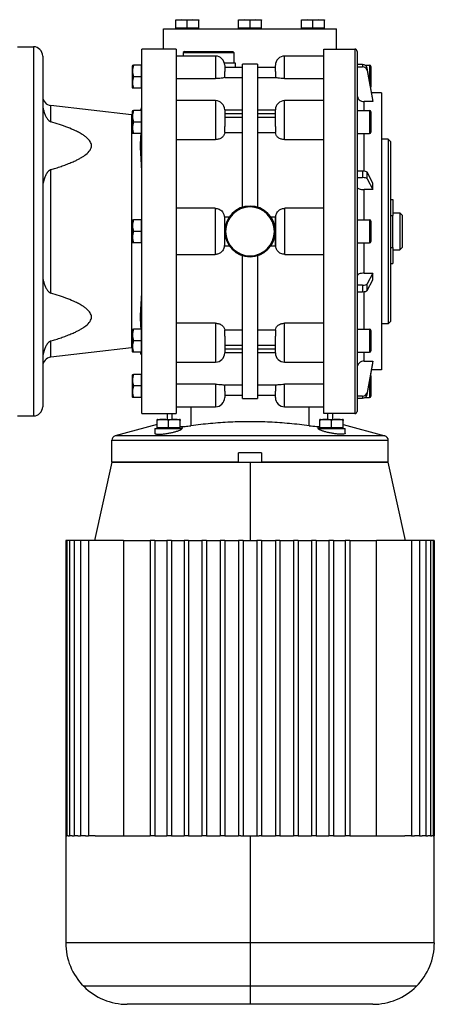
# Model space of a CAD drawing. Units: millimetres. Extents: x 495 to 4003, y 540 to 2610.
# Drawn here: x 1664 to 1844, y 1498 to 1924 of the extents above; entities that cross this region are included whole.
import ezdxf

# ---------------------------------------------------------------- set-up
doc = ezdxf.new("R2010")
doc.units = ezdxf.units.MM

msp = doc.modelspace()

# ---------------------------------------------------------------- linework, layer by layer
at = {"color": 7, "linetype": 'Continuous', "lineweight": 25}
for p, q in [((1733.72, 1924.25), (1731.22, 1924.04)), ((1731.22, 1924.04), (1731.22, 1924.25)), ((1731.22, 1924.25), (1733.72, 1924.25)), ((1731.22, 1920.55), (1731.22, 1924.04)), ((1736.22, 1920.55), (1731.22, 1920.55)), ((1731.82, 1920.55), (1731.82, 1920.25)), ((1736.22, 1924.04), (1733.72, 1924.25)), ((1733.72, 1924.25), (1738.72, 1924.25)), ((1738.72, 1924.25), (1736.22, 1924.04)), ((1736.22, 1920.55), (1736.22, 1924.04)), ((1741.22, 1920.55), (1736.22, 1920.55)), ((1741.22, 1924.04), (1738.72, 1924.25)), ((1738.72, 1924.25), (1741.22, 1924.25)), ((1740.62, 1920.55), (1740.62, 1920.25)), ((1741.22, 1924.25), (1741.22, 1924.04)), ((1741.22, 1920.55), (1741.22, 1924.04)), ((1761, 1924.25), (1758.5, 1924.04)), ((1758.5, 1924.04), (1758.5, 1924.25)), ((1758.5, 1924.25), (1761, 1924.25)), ((1758.5, 1920.55), (1758.5, 1924.04)), ((1763.5, 1920.55), (1758.5, 1920.55)), ((1759.1, 1920.55), (1759.1, 1920.25)), ((1763.5, 1924.04), (1761, 1924.25)), ((1761, 1924.25), (1766, 1924.25)), ((1766, 1924.25), (1763.5, 1924.04)), ((1763.5, 1920.55), (1763.5, 1924.04)), ((1768.5, 1920.55), (1763.5, 1920.55)), ((1768.5, 1924.04), (1766, 1924.25)), ((1766, 1924.25), (1768.5, 1924.25)), ((1767.9, 1920.55), (1767.9, 1920.25)), ((1768.5, 1924.25), (1768.5, 1924.04)), ((1768.5, 1920.55), (1768.5, 1924.04)), ((1788.28, 1924.25), (1785.78, 1924.04)), ((1785.78, 1924.04), (1785.78, 1924.25)), ((1785.78, 1924.25), (1788.28, 1924.25)), ((1785.78, 1920.55), (1785.78, 1924.04)), ((1790.78, 1920.55), (1785.78, 1920.55)), ((1786.38, 1920.55), (1786.38, 1920.25)), ((1790.78, 1924.04), (1788.28, 1924.25)), ((1788.28, 1924.25), (1793.28, 1924.25)), ((1793.28, 1924.25), (1790.78, 1924.04)), ((1790.78, 1920.55), (1790.78, 1924.04)), ((1795.78, 1920.55), (1790.78, 1920.55)), ((1795.78, 1924.04), (1793.28, 1924.25)), ((1793.28, 1924.25), (1795.78, 1924.25)), ((1795.18, 1920.55), (1795.18, 1920.25)), ((1795.78, 1924.25), (1795.78, 1924.04)), ((1795.78, 1920.55), (1795.78, 1924.04)), ((1726, 1920.25), (1801, 1920.25)), ((1726, 1911.5), (1726, 1920.25)), ((1801, 1911.5), (1801, 1920.25)), ((1662.5, 1912.5), (1669.5, 1912.5)), ((1669.5, 1912.5), (1669.5, 1752.5)), ((1673.5, 1908.5), (1673.5, 1756.5)), ((1716.5, 1753.5), (1716.5, 1911.5)), ((1731.5, 1911.5), (1716.5, 1911.5)), ((1748.5, 1908.5), (1731.49, 1908.5)), ((1735, 1910.5), (1734.5, 1910)), ((1734.5, 1910), (1734.5, 1908.5)), ((1734.5, 1910), (1756.5, 1910)), ((1735, 1910.5), (1756, 1910.5)), ((1748.5, 1908.5), (1748.5, 1898.75)), ((1756, 1910.5), (1756.5, 1910)), ((1756.5, 1910), (1756.5, 1905.5)), ((1795.51, 1908.5), (1778.5, 1908.5)), ((1778.5, 1898.75), (1778.5, 1908.5)), ((1795.5, 1911.5), (1809, 1911.5)), ((1809, 1911.5), (1809, 1753.5)), ((1810, 1910.5), (1810, 1754.5)), ((1712.5, 1894.7), (1712.5, 1904.3)), ((1716.2, 1904.5), (1712.95, 1904.5)), ((1716.2, 1904.5), (1716.2, 1902)), ((1716.5, 1904.5), (1716.2, 1904.5)), ((1752.38, 1905.5), (1757, 1905.5)), ((1760.25, 1903.5), (1752.5, 1903.5)), ((1757, 1905.5), (1757, 1903.5)), ((1766.75, 1905), (1760.25, 1905)), ((1760.25, 1843.01), (1760.25, 1905)), ((1766.75, 1905), (1766.75, 1843.01)), ((1774.5, 1903.5), (1766.75, 1903.5)), ((1812.32, 1904.83), (1810, 1904.83)), ((1810, 1903.86), (1812.32, 1903.86)), ((1812.32, 1904.83), (1812.32, 1903.86)), ((1813.46, 1904.5), (1815.4, 1904.5)), ((1816, 1903.9), (1816, 1895.1)), ((1716.2, 1899.5), (1712.95, 1899.5)), ((1716.2, 1902), (1716.2, 1899.5)), ((1716.2, 1899.5), (1716.2, 1897)), ((1752.5, 1899.21), (1760.25, 1899.21)), ((1766.75, 1899.21), (1774.5, 1899.21)), ((1814.29, 1902.29), (1814.29, 1903.27)), ((1816.82, 1889.7), (1814.29, 1903.27)), ((1814.29, 1902.29), (1816.82, 1888.73)), ((1716.2, 1897), (1716.2, 1894.5)), ((1731.5, 1898.75), (1748.5, 1898.75)), ((1778.5, 1898.75), (1795.5, 1898.75)), ((1716.2, 1894.5), (1712.95, 1894.5)), ((1716.5, 1894.5), (1716.2, 1894.5)), ((1820.5, 1892.5), (1816.3, 1892.5)), ((1820.5, 1892.5), (1820.5, 1772.5)), ((1677.05, 1880), (1677.05, 1887.01)), ((1712.05, 1883.01), (1677.05, 1887.01)), ((1748.5, 1889.17), (1731.5, 1889.17)), ((1748.5, 1889.17), (1748.5, 1872.28)), ((1795.5, 1889.17), (1778.5, 1889.17)), ((1778.5, 1872.28), (1778.5, 1889.17)), ((1816.82, 1888.73), (1813, 1888.73)), ((1816.82, 1888.73), (1816.82, 1889.7)), ((1712.05, 1883.01), (1712.05, 1781.99)), ((1712.05, 1883.01), (1712.57, 1882.98)), ((1712.5, 1875.08), (1712.5, 1884.67)), ((1716.2, 1884.88), (1712.95, 1884.88)), ((1716.2, 1884.88), (1716.2, 1882.38)), ((1716.5, 1884.88), (1716.2, 1884.88)), ((1716.2, 1882.38), (1716.2, 1879.88)), ((1752.5, 1885.17), (1752.5, 1877.93)), ((1760.25, 1885.05), (1752.5, 1885.05)), ((1752.5, 1883.59), (1760.25, 1883.59)), ((1774.5, 1885.05), (1766.75, 1885.05)), ((1766.75, 1883.59), (1774.5, 1883.59)), ((1774.5, 1877.93), (1774.5, 1885.17)), ((1810, 1884.88), (1815.4, 1884.88)), ((1815.4, 1884.88), (1815.4, 1874.88)), ((1816, 1884.28), (1816, 1875.48)), ((1716.2, 1879.88), (1712.95, 1879.88)), ((1716.2, 1879.88), (1716.2, 1877.38)), ((1760.25, 1881.82), (1752.5, 1881.82)), ((1752.5, 1875.29), (1752.5, 1877.93)), ((1774.5, 1881.82), (1766.75, 1881.82)), ((1774.5, 1877.93), (1774.5, 1875.29)), ((1716.2, 1874.88), (1712.95, 1874.88)), ((1716.2, 1877.38), (1716.2, 1874.88)), ((1716.5, 1874.88), (1716.2, 1874.88)), ((1752.5, 1875.29), (1760.25, 1875.29)), ((1766.75, 1875.29), (1774.5, 1875.29)), ((1810, 1874.88), (1815.4, 1874.88)), ((1731.5, 1872.28), (1748.5, 1872.28)), ((1778.5, 1872.28), (1795.5, 1872.28)), ((1823.5, 1872.5), (1820.5, 1872.5)), ((1823.5, 1872.5), (1823.5, 1792.5)), ((1824.5, 1871.5), (1823.5, 1872.5)), ((1824.5, 1871.5), (1824.5, 1793.5)), ((1677.05, 1805.76), (1677.05, 1859.24)), ((1812.32, 1858.66), (1810, 1858.66)), ((1812.32, 1858.66), (1812.32, 1855.82)), ((1814.29, 1855.28), (1814.29, 1858.12)), ((1816.82, 1853.45), (1814.29, 1858.12)), ((1810, 1855.82), (1812.32, 1855.82)), ((1814.29, 1855.28), (1816.82, 1850.61)), ((1816.82, 1850.61), (1816.82, 1853.45)), ((1816.82, 1850.61), (1813, 1850.61)), ((1824.5, 1846.36), (1825.5, 1846.36)), ((1825.5, 1846.36), (1825.5, 1839.43)), ((1748.4, 1842.5), (1731.5, 1842.5)), ((1748.4, 1842.5), (1748.4, 1822.5)), ((1778.6, 1822.5), (1778.6, 1842.5)), ((1795.5, 1842.5), (1778.6, 1842.5)), ((1824.5, 1839.43), (1825.5, 1839.43)), ((1825.5, 1840.5), (1828.5, 1840.5)), ((1825.5, 1825.57), (1825.5, 1839.43)), ((1828.5, 1840.5), (1828.5, 1824.5)), ((1829.5, 1839.5), (1828.5, 1840.5)), ((1829.5, 1839.5), (1829.5, 1825.5)), ((1712.5, 1827.7), (1712.5, 1837.3)), ((1716.2, 1837.5), (1712.95, 1837.5)), ((1716.2, 1837.5), (1716.2, 1835)), ((1716.5, 1837.5), (1716.2, 1837.5)), ((1752.4, 1838.45), (1752.4, 1826.55)), ((1752.5, 1833.75), (1752.5, 1838.7)), ((1754.42, 1838.7), (1752.5, 1838.7)), ((1774.5, 1838.7), (1772.59, 1838.7)), ((1774.5, 1838.7), (1774.5, 1833.75)), ((1774.6, 1826.55), (1774.6, 1838.45)), ((1810, 1837.5), (1815.4, 1837.5)), ((1815.4, 1837.5), (1815.4, 1827.5)), ((1816, 1836.9), (1816, 1828.1)), ((1716.2, 1832.5), (1712.95, 1832.5)), ((1716.2, 1835), (1716.2, 1832.5)), ((1716.2, 1832.5), (1716.2, 1830)), ((1752.5, 1833.75), (1752.57, 1833.75)), ((1752.5, 1833.75), (1752.5, 1832.5)), ((1752.5, 1832.5), (1752.62, 1832.5)), ((1752.5, 1832.5), (1752.5, 1831.25)), ((1752.57, 1831.25), (1752.5, 1831.25)), ((1752.5, 1826.3), (1752.5, 1831.25)), ((1752.62, 1832.5), (1752.9, 1832.5)), ((1774.38, 1832.5), (1774.1, 1832.5)), ((1774.5, 1832.5), (1774.38, 1832.5)), ((1774.43, 1833.75), (1774.5, 1833.75)), ((1774.5, 1831.25), (1774.43, 1831.25)), ((1774.5, 1833.75), (1774.5, 1832.5)), ((1774.5, 1832.5), (1774.5, 1831.25)), ((1774.5, 1831.25), (1774.5, 1826.3)), ((1716.2, 1827.5), (1712.95, 1827.5)), ((1716.2, 1830), (1716.2, 1827.5)), ((1716.5, 1827.5), (1716.2, 1827.5)), ((1810, 1827.5), (1815.4, 1827.5)), ((1731.5, 1822.5), (1748.4, 1822.5)), ((1752.5, 1826.3), (1754.42, 1826.3)), ((1772.59, 1826.3), (1774.5, 1826.3)), ((1778.6, 1822.5), (1795.5, 1822.5)), ((1824.5, 1825.57), (1825.5, 1825.57)), ((1825.5, 1825.57), (1825.5, 1818.64)), ((1825.5, 1824.5), (1828.5, 1824.5)), ((1829.5, 1825.5), (1828.5, 1824.5)), ((1760.25, 1760), (1760.25, 1821.99)), ((1766.75, 1821.99), (1766.75, 1760)), ((1824.5, 1818.64), (1825.5, 1818.64)), ((1813, 1814.39), (1816.82, 1814.39)), ((1816.82, 1814.39), (1814.29, 1809.72)), ((1816.82, 1811.55), (1816.82, 1814.39)), ((1814.29, 1806.88), (1816.82, 1811.55)), ((1814.29, 1806.88), (1814.29, 1809.72)), ((1812.32, 1809.18), (1810, 1809.18)), ((1810, 1806.34), (1812.32, 1806.34)), ((1812.32, 1809.18), (1812.32, 1806.34)), ((1748.5, 1792.72), (1731.5, 1792.72)), ((1748.5, 1792.72), (1748.5, 1775.83)), ((1795.5, 1792.72), (1778.5, 1792.72)), ((1778.5, 1775.83), (1778.5, 1792.72)), ((1823.5, 1792.5), (1820.5, 1792.5)), ((1824.5, 1793.5), (1823.5, 1792.5)), ((1712.5, 1780.33), (1712.5, 1789.92)), ((1716.2, 1790.12), (1712.95, 1790.12)), ((1716.2, 1790.12), (1716.2, 1787.62)), ((1716.5, 1790.12), (1716.2, 1790.12)), ((1760.25, 1789.71), (1752.5, 1789.71)), ((1752.5, 1787.07), (1752.5, 1789.71)), ((1774.5, 1789.71), (1766.75, 1789.71)), ((1774.5, 1789.71), (1774.5, 1787.07)), ((1810, 1790.12), (1815.4, 1790.12)), ((1815.4, 1790.12), (1815.4, 1780.12)), ((1816, 1789.52), (1816, 1780.72)), ((1820.5, 1789.14), (1820.5, 1789.14)), ((1677.05, 1777.99), (1677.05, 1785)), ((1716.2, 1785.12), (1712.95, 1785.12)), ((1716.2, 1787.62), (1716.2, 1785.12)), ((1716.2, 1785.12), (1716.2, 1782.62)), ((1752.5, 1787.07), (1752.5, 1779.83)), ((1774.5, 1779.83), (1774.5, 1787.07)), ((1712.05, 1781.99), (1677.05, 1777.99)), ((1712.5, 1782.02), (1712.05, 1781.99)), ((1716.2, 1780.12), (1712.95, 1780.12)), ((1716.2, 1782.62), (1716.2, 1780.12)), ((1716.5, 1780.12), (1716.2, 1780.12)), ((1752.5, 1783.18), (1760.25, 1783.18)), ((1760.25, 1781.41), (1752.5, 1781.41)), ((1752.5, 1779.95), (1760.25, 1779.95)), ((1766.75, 1783.18), (1774.5, 1783.18)), ((1774.5, 1781.41), (1766.75, 1781.41)), ((1766.75, 1779.95), (1774.5, 1779.95)), ((1810, 1780.12), (1815.4, 1780.12)), ((1731.5, 1775.83), (1748.5, 1775.83)), ((1778.5, 1775.83), (1795.5, 1775.83)), ((1813, 1776.27), (1816.82, 1776.27)), ((1816.82, 1776.27), (1814.29, 1762.71)), ((1814.29, 1761.73), (1816.82, 1775.3)), ((1816.82, 1775.3), (1816.82, 1776.27)), ((1820.5, 1776.5), (1820.5, 1776.5)), ((1820.5, 1772.5), (1816.3, 1772.5)), ((1712.5, 1760.7), (1712.5, 1770.3)), ((1716.2, 1770.5), (1712.95, 1770.5)), ((1716.2, 1770.5), (1716.2, 1768)), ((1716.5, 1770.5), (1716.2, 1770.5)), ((1716.2, 1768), (1716.2, 1765.5)), ((1816, 1769.9), (1816, 1761.1)), ((1716.2, 1765.5), (1712.95, 1765.5)), ((1716.2, 1765.5), (1716.2, 1763)), ((1716.2, 1763), (1716.2, 1760.5)), ((1748.5, 1766.25), (1731.5, 1766.25)), ((1748.5, 1766.25), (1748.5, 1756.5)), ((1760.25, 1765.79), (1752.5, 1765.79)), ((1774.5, 1765.79), (1766.75, 1765.79)), ((1795.5, 1766.25), (1778.5, 1766.25)), ((1778.5, 1756.5), (1778.5, 1766.25)), ((1814.29, 1761.73), (1814.29, 1762.71)), ((1716.2, 1760.5), (1712.95, 1760.5)), ((1716.5, 1760.5), (1716.2, 1760.5)), ((1752.5, 1761.5), (1760.25, 1761.5)), ((1760.25, 1760), (1766.75, 1760)), ((1766.75, 1761.5), (1774.5, 1761.5)), ((1812.32, 1761.14), (1810, 1761.14)), ((1810, 1760.17), (1812.32, 1760.17)), ((1812.32, 1761.14), (1812.32, 1760.17)), ((1813.46, 1760.5), (1815.4, 1760.5)), ((1731.49, 1756.5), (1748.5, 1756.5)), ((1778.5, 1756.5), (1795.51, 1756.5)), ((1662.5, 1752.5), (1669.5, 1752.5)), ((1716.5, 1753.5), (1731.5, 1753.5)), ((1723.15, 1747.3), (1723.15, 1750.55)), ((1723.35, 1751), (1732.95, 1751)), ((1727.5, 1753.5), (1727.5, 1751)), ((1728.15, 1747.3), (1728.15, 1750.55)), ((1733.15, 1747.3), (1733.15, 1750.55)), ((1793.86, 1747.3), (1793.86, 1750.55)), ((1794.06, 1751), (1803.66, 1751)), ((1809, 1753.5), (1795.5, 1753.5)), ((1798.86, 1747.3), (1798.86, 1750.55)), ((1799.5, 1751), (1799.5, 1753.5)), ((1803.86, 1747.3), (1803.86, 1750.55)), ((1723.15, 1748.83), (1704.98, 1743.9)), ((1722.15, 1747), (1722.15, 1745.02)), ((1722.15, 1747), (1733.99, 1747)), ((1725.65, 1747.3), (1723.15, 1747.3)), ((1723.15, 1747), (1723.15, 1747.3)), ((1728.15, 1747.3), (1725.65, 1747.3)), ((1730.65, 1747.3), (1728.15, 1747.3)), ((1733.15, 1747.3), (1730.65, 1747.3)), ((1733.15, 1747), (1733.15, 1747.3)), ((1793.01, 1747), (1804.86, 1747)), ((1796.36, 1747.3), (1793.86, 1747.3)), ((1793.86, 1747), (1793.86, 1747.3)), ((1798.86, 1747.3), (1796.36, 1747.3)), ((1801.36, 1747.3), (1798.86, 1747.3)), ((1803.86, 1747.3), (1801.36, 1747.3)), ((1803.86, 1748.83), (1822.03, 1743.9)), ((1803.86, 1747), (1803.86, 1747.3)), ((1804.86, 1745.02), (1804.86, 1747)), ((1703.5, 1741.97), (1823.5, 1741.97)), ((1703.5, 1732.5), (1703.5, 1741.97)), ((1822.03, 1743.9), (1704.98, 1743.9)), ((1823.5, 1732.5), (1823.5, 1741.97)), ((1758.5, 1732.5), (1758.5, 1736.5)), ((1768.5, 1736.5), (1758.5, 1736.5)), ((1768.5, 1736.5), (1768.5, 1732.5)), ((1703.5, 1732.5), (1696.03, 1698.5)), ((1703.5, 1732.5), (1763.5, 1732.5)), ((1763.5, 1732.5), (1763.5, 1698.5)), ((1763.5, 1732.5), (1823.5, 1732.5)), ((1823.5, 1732.5), (1768.5, 1732.5)), ((1830.98, 1698.5), (1823.5, 1732.5)), ((1683.6, 1698.5), (1683.6, 1570.5)), ((1684, 1698.5), (1683.6, 1698.5)), ((1684, 1698.5), (1684, 1570.5)), ((1685.2, 1698.5), (1684, 1698.5)), ((1685.2, 1698.5), (1685.2, 1570.5)), ((1687.18, 1698.5), (1685.2, 1698.5)), ((1687.18, 1698.5), (1687.18, 1570.5)), ((1689.92, 1698.5), (1687.18, 1698.5)), ((1689.92, 1698.5), (1689.92, 1570.5)), ((1693.4, 1698.5), (1689.92, 1698.5)), ((1693.4, 1698.5), (1693.4, 1570.5)), ((1708.54, 1698.5), (1693.4, 1698.5)), ((1708.54, 1698.5), (1708.54, 1570.5)), ((1708.54, 1698.5), (1720.15, 1698.5)), ((1720.15, 1698.5), (1720.15, 1570.5)), ((1722.15, 1698.5), (1720.15, 1698.5)), ((1722.15, 1698.5), (1722.15, 1570.5)), ((1722.15, 1698.5), (1727.35, 1698.5)), ((1727.35, 1698.5), (1727.35, 1570.5)), ((1729.35, 1698.5), (1727.35, 1698.5)), ((1729.35, 1698.5), (1729.35, 1570.5)), ((1729.35, 1698.5), (1734.86, 1698.5)), ((1734.86, 1698.5), (1734.86, 1570.5)), ((1736.86, 1698.5), (1734.86, 1698.5)), ((1736.86, 1698.5), (1736.86, 1570.5)), ((1736.86, 1698.5), (1742.61, 1698.5)), ((1742.61, 1698.5), (1742.61, 1570.5)), ((1744.61, 1698.5), (1742.61, 1698.5)), ((1744.61, 1698.5), (1744.61, 1570.5)), ((1744.61, 1698.5), (1750.52, 1698.5)), ((1750.52, 1698.5), (1750.52, 1570.5)), ((1752.52, 1698.5), (1750.52, 1698.5)), ((1752.52, 1698.5), (1752.52, 1570.5)), ((1752.52, 1698.5), (1758.5, 1698.5)), ((1758.5, 1698.5), (1758.5, 1570.5)), ((1760.5, 1698.5), (1758.5, 1698.5)), ((1760.5, 1698.5), (1760.5, 1570.5)), ((1760.5, 1698.5), (1763.5, 1698.5)), ((1763.5, 1698.5), (1766.5, 1698.5)), ((1766.5, 1698.5), (1766.5, 1570.5)), ((1768.5, 1698.5), (1766.5, 1698.5)), ((1768.5, 1698.5), (1768.5, 1570.5)), ((1768.5, 1698.5), (1774.49, 1698.5)), ((1774.49, 1698.5), (1774.49, 1570.5)), ((1776.49, 1698.5), (1774.49, 1698.5)), ((1776.49, 1698.5), (1776.49, 1570.5)), ((1776.49, 1698.5), (1782.4, 1698.5)), ((1782.4, 1698.5), (1782.4, 1570.5)), ((1784.4, 1698.5), (1782.4, 1698.5)), ((1784.4, 1698.5), (1784.4, 1570.5)), ((1784.4, 1698.5), (1790.14, 1698.5)), ((1790.14, 1698.5), (1790.14, 1570.5)), ((1792.14, 1698.5), (1790.14, 1698.5)), ((1792.14, 1698.5), (1792.14, 1570.5)), ((1792.14, 1698.5), (1797.66, 1698.5)), ((1797.66, 1698.5), (1797.66, 1570.5)), ((1799.66, 1698.5), (1797.66, 1698.5)), ((1799.66, 1698.5), (1799.66, 1570.5)), ((1799.66, 1698.5), (1804.85, 1698.5)), ((1804.85, 1698.5), (1804.85, 1570.5)), ((1806.85, 1698.5), (1804.85, 1698.5)), ((1806.85, 1698.5), (1806.85, 1570.5)), ((1806.85, 1698.5), (1818.46, 1698.5)), ((1818.46, 1570.5), (1818.46, 1698.5)), ((1833.61, 1698.5), (1818.46, 1698.5)), ((1833.61, 1698.5), (1833.61, 1570.5)), ((1837.09, 1698.5), (1833.61, 1698.5)), ((1837.09, 1698.5), (1837.09, 1570.5)), ((1839.83, 1698.5), (1837.09, 1698.5)), ((1839.83, 1698.5), (1839.83, 1570.5)), ((1841.81, 1698.5), (1839.83, 1698.5)), ((1841.81, 1698.5), (1841.81, 1570.5)), ((1843, 1698.5), (1841.81, 1698.5)), ((1843, 1698.5), (1843, 1570.5)), ((1843.4, 1698.5), (1843, 1698.5)), ((1843.4, 1698.5), (1843.4, 1570.5)), ((1683.5, 1570.5), (1683.5, 1524.17)), ((1683.5, 1570.5), (1683.6, 1570.5)), ((1683.66, 1570.5), (1683.6, 1570.5)), ((1683.66, 1570.5), (1684, 1570.5)), ((1684.56, 1570.5), (1684, 1570.5)), ((1684.56, 1570.5), (1685.2, 1570.5)), ((1686.28, 1570.5), (1685.2, 1570.5)), ((1686.28, 1570.5), (1687.18, 1570.5)), ((1688.8, 1570.5), (1687.18, 1570.5)), ((1688.8, 1570.5), (1689.92, 1570.5)), ((1692.14, 1570.5), (1689.92, 1570.5)), ((1692.14, 1570.5), (1693.4, 1570.5)), ((1696.27, 1570.5), (1693.4, 1570.5)), ((1696.27, 1570.5), (1720.15, 1570.5)), ((1722.15, 1570.5), (1720.15, 1570.5)), ((1722.15, 1570.5), (1727.35, 1570.5)), ((1729.35, 1570.5), (1727.35, 1570.5)), ((1729.35, 1570.5), (1734.86, 1570.5)), ((1736.86, 1570.5), (1734.86, 1570.5)), ((1736.86, 1570.5), (1742.61, 1570.5)), ((1744.61, 1570.5), (1742.61, 1570.5)), ((1744.61, 1570.5), (1750.52, 1570.5)), ((1752.52, 1570.5), (1750.52, 1570.5)), ((1752.52, 1570.5), (1758.5, 1570.5)), ((1759.5, 1570.5), (1758.5, 1570.5)), ((1759.5, 1570.5), (1763.5, 1570.5)), ((1763.5, 1570.5), (1763.5, 1524.17)), ((1763.5, 1570.5), (1767.5, 1570.5)), ((1768.5, 1570.5), (1767.5, 1570.5)), ((1768.5, 1570.5), (1774.49, 1570.5)), ((1776.49, 1570.5), (1774.49, 1570.5)), ((1776.49, 1570.5), (1782.4, 1570.5)), ((1784.4, 1570.5), (1782.4, 1570.5)), ((1784.4, 1570.5), (1790.14, 1570.5)), ((1792.14, 1570.5), (1790.14, 1570.5)), ((1792.14, 1570.5), (1797.66, 1570.5)), ((1799.66, 1570.5), (1797.66, 1570.5)), ((1799.66, 1570.5), (1804.85, 1570.5)), ((1806.85, 1570.5), (1804.85, 1570.5)), ((1806.85, 1570.5), (1830.74, 1570.5)), ((1833.61, 1570.5), (1830.74, 1570.5)), ((1833.61, 1570.5), (1834.87, 1570.5)), ((1837.09, 1570.5), (1834.87, 1570.5)), ((1837.09, 1570.5), (1838.2, 1570.5)), ((1839.83, 1570.5), (1838.2, 1570.5)), ((1839.83, 1570.5), (1840.73, 1570.5)), ((1841.81, 1570.5), (1840.73, 1570.5)), ((1841.81, 1570.5), (1842.44, 1570.5)), ((1843, 1570.5), (1842.44, 1570.5)), ((1843, 1570.5), (1843.35, 1570.5)), ((1843.4, 1570.5), (1843.35, 1570.5)), ((1843.4, 1570.5), (1843.5, 1570.5)), ((1843.5, 1524.17), (1843.5, 1570.5)), ((1763.5, 1524.17), (1763.5, 1505.31)), ((1763.5, 1505.31), (1763.5, 1497.5)), ((1763.5, 1497.5), (1710.17, 1497.5)), ((1816.84, 1497.5), (1763.5, 1497.5))]:
    msp.add_line(p, q, dxfattribs=at)
at = {"color": 8, "linetype": 'Continuous', "lineweight": 25}
for p, q in [((1815.4, 1904.5), (1815.4, 1897.31)), ((1813, 1884.88), (1813, 1888.73)), ((1813, 1858.62), (1813, 1874.88)), ((1813, 1837.5), (1813, 1850.61)), ((1813, 1814.39), (1813, 1827.5)), ((1813, 1790.12), (1813, 1806.38)), ((1813, 1776.27), (1813, 1780.12)), ((1815.4, 1767.71), (1815.4, 1760.5)), ((1737.85, 1756.5), (1737.85, 1748.27)), ((1789.15, 1748.27), (1789.15, 1756.5)), ((1729.71, 1751), (1729.71, 1753.5)), ((1797.29, 1751), (1797.29, 1753.5)), ((1763.5, 1524.17), (1683.5, 1524.17)), ((1843.5, 1524.17), (1763.5, 1524.17)), ((1763.5, 1505.31), (1691.31, 1505.31)), ((1835.69, 1505.31), (1763.5, 1505.31))]:
    msp.add_line(p, q, dxfattribs=at)
at = {"color": 7, "linetype": 'Continuous', "lineweight": 25}
for centre, radius, start, end in [((1669.5, 1908.5), 4, 0, 90), ((1748.5, 1904.5), 4, 0, 90), ((1778.5, 1904.5), 4, 90, 180), ((1809, 1910.5), 1, 0, 90), ((1714, 1904.2), 1.5, 168.4266, 176.1989), ((1815.4, 1903.9), 0.6, 0, 90), ((1815.4, 1895.1), 0.6, 324.4698, 0), ((1677.5, 1890.99), 4, 180, 263.4728), ((1714, 1894.8), 1.5, 183.8011, 191.5734), ((1712.5, 1886.98), 4, 328.2036, 359.994), ((1748.5, 1885.17), 4, 0, 90), ((1778.5, 1885.17), 4, 90, 180), ((1714, 1884.58), 1.5, 168.4266, 176.1989), ((1815.4, 1884.28), 0.6, 0, 90), ((1714, 1875.18), 1.5, 183.8011, 191.5734), ((1815.4, 1875.48), 0.6, 270, 0), ((1763.5, 1832.5), 11, 0, 180), ((1763.5, 1832.5), 10.88, 0, 180), ((1763.5, 1832.5), 10.6, 0, 180), ((1714, 1837.2), 1.5, 168.4266, 176.1989), ((1815.4, 1836.9), 0.6, 0, 90), ((1763.5, 1832.5), 11, 180, 0), ((1763.5, 1832.5), 10.88, 180, 0), ((1763.5, 1832.5), 10.6, 180, 0), ((1714, 1827.8), 1.5, 183.8011, 191.5734), ((1815.4, 1828.1), 0.6, 270, 0), ((1714, 1789.82), 1.5, 168.4266, 176.1989), ((1815.4, 1789.52), 0.6, 0, 90), ((1714, 1780.42), 1.5, 183.8011, 191.5734), ((1712.5, 1778.02), 4, 0, 31.7964), ((1748.5, 1779.83), 4, 270, 0), ((1778.5, 1779.83), 4, 180, 270), ((1815.4, 1780.72), 0.6, 270, 0), ((1677.5, 1774.01), 4, 96.5272, 180), ((1714, 1770.2), 1.5, 168.4266, 176.1989), ((1815.4, 1769.9), 0.6, 0, 35.5727), ((1714, 1760.8), 1.5, 183.8011, 191.5734), ((1748.5, 1760.5), 4, 270, 0), ((1778.5, 1760.5), 4, 180, 270), ((1815.4, 1761.1), 0.6, 270, 0), ((1669.5, 1756.5), 4, 270, 0), ((1809, 1754.5), 1, 270, 0), ((1723.45, 1749.5), 1.5, 93.8011, 101.5734), ((1732.85, 1749.5), 1.5, 78.4266, 86.1989), ((1794.16, 1749.5), 1.5, 93.8011, 101.5734), ((1803.56, 1749.5), 1.5, 78.4266, 86.1989), ((1705.5, 1741.97), 2, 105.17, 180), ((1821.5, 1741.97), 2, 0, 74.83), ((1710.17, 1524.17), 26.67, 180, 225), ((1816.84, 1524.17), 26.67, 315, 0), ((1710.17, 1524.17), 26.67, 225, 270), ((1816.84, 1524.17), 26.67, 270, 315)]:
    msp.add_arc(centre, radius, start, end, dxfattribs=at)
for centre, major_axis, ratio, start_param, end_param in [((1812.32, 1902.94), (2, 0), 0.945707, 0.174447, 1.570703), ((1812.32, 1901.97), (2, 0), 0.945706, 0.174451, 1.570708), ((1813, 1891.56), (3, 0), 0.945802, 3.141787, 4.712611), ((1812.32, 1858.01), (2, 0), 0.325633, 0.174519, 1.570775), ((1812.32, 1855.17), (2, 0), 0.325633, 0.174519, 1.570775), ((1813, 1851.59), (3, 0), 0.325666, 3.141554, 4.712378), ((1813, 1813.41), (3, 0), 0.325666, 1.570807, 3.141632), ((1812.32, 1809.83), (2, 0), 0.325633, 4.71241, 6.108666), ((1812.32, 1806.99), (2, 0), 0.325633, 4.71241, 6.108666), ((1813, 1773.44), (3, 0), 0.945802, 1.570574, 3.141398), ((1812.32, 1763.03), (2, 0), 0.945707, 4.712482, 6.108738), ((1812.32, 1762.06), (2, 0), 0.945706, 4.712478, 6.108734)]:
    msp.add_ellipse(centre, major_axis=major_axis, ratio=ratio, start_param=start_param, end_param=end_param, dxfattribs=at)
for points in [[(1731.5, 1911.5), (1731.5, 1911.37), (1731.5, 1911.11), (1731.5, 1909.01), (1731.5, 1905.7), (1731.5, 1901.11), (1731.5, 1895.35), (1731.5, 1888.52), (1731.5, 1880.73), (1731.5, 1872.11), (1731.5, 1862.82), (1731.5, 1853), (1731.5, 1842.84), (1731.5, 1832.5), (1731.5, 1822.16), (1731.5, 1811.99), (1731.5, 1802.18), (1731.5, 1792.89), (1731.5, 1784.27), (1731.5, 1776.48), (1731.5, 1769.65), (1731.5, 1763.89), (1731.5, 1759.3), (1731.5, 1755.99), (1731.5, 1753.89), (1731.5, 1753.63), (1731.5, 1753.5)], [(1795.5, 1753.5), (1795.5, 1753.63), (1795.5, 1753.89), (1795.5, 1755.99), (1795.5, 1759.3), (1795.5, 1763.89), (1795.5, 1769.65), (1795.5, 1776.48), (1795.5, 1784.27), (1795.5, 1792.89), (1795.5, 1802.18), (1795.5, 1811.99), (1795.5, 1822.16), (1795.5, 1832.5), (1795.5, 1842.84), (1795.5, 1853), (1795.5, 1862.82), (1795.5, 1872.11), (1795.5, 1880.73), (1795.5, 1888.52), (1795.5, 1895.35), (1795.5, 1901.11), (1795.5, 1905.7), (1795.5, 1909.01), (1795.5, 1911.11), (1795.5, 1911.37), (1795.5, 1911.5)], [(1752.5, 1899.21), (1752.5, 1899.68), (1752.5, 1900.62), (1752.5, 1901.39), (1752.5, 1901.78)], [(1774.5, 1901.78), (1774.5, 1901.39), (1774.5, 1900.62), (1774.5, 1899.68), (1774.5, 1899.21)], [(1752.5, 1763.22), (1752.5, 1763.61), (1752.5, 1764.38), (1752.5, 1765.32), (1752.5, 1765.79)], [(1774.5, 1765.79), (1774.5, 1765.32), (1774.5, 1764.38), (1774.5, 1763.61), (1774.5, 1763.22)], [(1758.5, 1732.5), (1756.04, 1732.5), (1751.11, 1732.5), (1743.94, 1732.5), (1737.05, 1732.5), (1730.58, 1732.5), (1724.6, 1732.5), (1719.23, 1732.5), (1714.53, 1732.5), (1710.59, 1732.5), (1707.46, 1732.5), (1705.2, 1732.5), (1703.77, 1732.5), (1703.59, 1732.5), (1703.5, 1732.5)]]:
    msp.add_open_spline(points, degree=3, dxfattribs=at)
for points, knots in [([(1712.53, 1904.5), (1712.52, 1904.5), (1712.51, 1904.5), (1712.81, 1904.5), (1712.95, 1904.5)], [0, 0, 0, 0, 0.501251, 1, 1, 1, 1]), ([(1712.95, 1904.5), (1712.81, 1904.09), (1712.51, 1903.28), (1712.54, 1902), (1712.51, 1900.72), (1712.81, 1899.91), (1712.95, 1899.5)], [0, 0, 0, 0, 0.249375, 0.5, 0.750625, 1, 1, 1, 1]), ([(1752.5, 1904.41), (1752.5, 1904.43), (1752.5, 1904.55), (1752.5, 1903.75), (1752.5, 1902.44), (1752.5, 1901.78)], [0, 0, 0, 0, 0.119939, 0.559962, 1, 1, 1, 1]), ([(1774.5, 1901.78), (1774.5, 1902.35), (1774.5, 1903.49), (1774.5, 1904.4), (1774.5, 1904.41), (1774.5, 1904.41)], [0, 0, 0, 0, 0.373216, 0.74642, 1, 1, 1, 1]), ([(1712.95, 1899.5), (1712.81, 1899.09), (1712.51, 1898.28), (1712.54, 1897), (1712.51, 1895.72), (1712.81, 1894.91), (1712.95, 1894.5)], [0, 0, 0, 0, 0.249375, 0.5, 0.750625, 1, 1, 1, 1]), ([(1752.49, 1899.21), (1752.39, 1899.16), (1752.19, 1899.04), (1751.13, 1898.88), (1749.84, 1898.77), (1748.95, 1898.76), (1748.5, 1898.75)], [0, 0, 0, 0, 0.279728, 0.559378, 0.779699, 1, 1, 1, 1]), ([(1778.5, 1898.75), (1777.99, 1898.76), (1776.98, 1898.78), (1775.69, 1898.9), (1774.76, 1899.06), (1774.59, 1899.16), (1774.51, 1899.21)], [0, 0, 0, 0, 0.24994, 0.499912, 0.749933, 1, 1, 1, 1]), ([(1712.95, 1894.5), (1712.81, 1894.5), (1712.51, 1894.5), (1712.52, 1894.5), (1712.53, 1894.5)], [0, 0, 0, 0, 0.498749, 1, 1, 1, 1]), ([(1673.5, 1887.85), (1673.52, 1887.41), (1673.55, 1886.49), (1673.82, 1885.09), (1674.17, 1883.9), (1674.55, 1882.95), (1674.87, 1882.28), (1675.22, 1881.68), (1675.58, 1881.16), (1675.9, 1880.77), (1676.19, 1880.5), (1676.52, 1880.23), (1676.83, 1880.1), (1677.05, 1880)], [0, 0, 0, 0, 0.1576027, 0.3235353, 0.5001557, 0.5878278, 0.6708063, 0.7502617, 0.8182002, 0.8752951, 0.9084038, 0.9378177, 1, 1, 1, 1]), ([(1712.53, 1884.88), (1712.52, 1884.88), (1712.51, 1884.88), (1712.81, 1884.88), (1712.95, 1884.88)], [0, 0, 0, 0, 0.501251, 1, 1, 1, 1]), ([(1712.95, 1884.88), (1712.81, 1884.47), (1712.51, 1883.66), (1712.54, 1882.38), (1712.51, 1881.1), (1712.81, 1880.28), (1712.95, 1879.88)], [0, 0, 0, 0, 0.249375, 0.5, 0.750625, 1, 1, 1, 1]), ([(1677.05, 1859.24), (1677.78, 1859.46), (1679.26, 1859.92), (1681.46, 1860.65), (1683.65, 1861.43), (1685.73, 1862.25), (1687.53, 1863.04), (1689.03, 1863.78), (1690.26, 1864.46), (1691.34, 1865.13), (1692.72, 1866.15), (1693.9, 1867.31), (1694.55, 1868.65), (1694.7, 1869.62), (1694.55, 1870.59), (1694.14, 1871.44), (1693.6, 1872.17), (1693, 1872.8), (1692.15, 1873.53), (1690.98, 1874.36), (1689.44, 1875.26), (1687.25, 1876.36), (1684.33, 1877.58), (1680.76, 1878.86), (1678.28, 1879.62), (1677.05, 1880)], [0, 0, 0, 0, 0.049847, 0.100884, 0.152191, 0.203247, 0.250125, 0.285111, 0.317536, 0.347512, 0.375183, 0.442406, 0.471843, 0.499905, 0.527958, 0.557392, 0.578384, 0.600795, 0.624861, 0.662241, 0.703821, 0.749902, 0.830321, 0.915846, 1, 1, 1, 1]), ([(1712.95, 1879.88), (1712.81, 1879.47), (1712.51, 1878.66), (1712.54, 1877.38), (1712.51, 1876.1), (1712.81, 1875.28), (1712.95, 1874.88)], [0, 0, 0, 0, 0.249375, 0.5, 0.750625, 1, 1, 1, 1]), ([(1712.95, 1874.88), (1712.81, 1874.88), (1712.51, 1874.88), (1712.52, 1874.88), (1712.53, 1874.88)], [0, 0, 0, 0, 0.498749, 1, 1, 1, 1]), ([(1716.5, 1859.32), (1716.42, 1861.04), (1716.24, 1864.47), (1715.84, 1869.62), (1716.13, 1873.09), (1716.22, 1874.84), (1716.22, 1874.88)], [0, 0, 0, 0, 0.331151, 0.662298, 0.993445, 1, 1, 1, 1]), ([(1752.49, 1875.29), (1752.41, 1874.9), (1752.24, 1874.12), (1751.32, 1873.12), (1750.03, 1872.42), (1749.01, 1872.32), (1748.5, 1872.28)], [0, 0, 0, 0, 0.2500666, 0.5000877, 0.7500604, 1, 1, 1, 1]), ([(1778.5, 1872.28), (1777.99, 1872.32), (1776.98, 1872.42), (1775.69, 1873.12), (1774.76, 1874.12), (1774.59, 1874.9), (1774.51, 1875.29)], [0, 0, 0, 0, 0.24994, 0.499912, 0.749933, 1, 1, 1, 1]), ([(1677.05, 1859.24), (1676.94, 1859.2), (1676.72, 1859.12), (1676.26, 1858.83), (1675.74, 1858.32), (1675.26, 1857.65), (1674.87, 1856.97), (1674.55, 1856.3), (1674.23, 1855.49), (1673.93, 1854.56), (1673.68, 1853.48), (1673.53, 1852.43), (1673.51, 1851.72), (1673.5, 1851.39)], [0, 0, 0, 0, 0.029313, 0.062447, 0.152001, 0.249772, 0.329213, 0.41218, 0.499846, 0.62488, 0.749916, 0.885245, 1, 1, 1, 1]), ([(1748.4, 1842.5), (1748.99, 1842.42), (1750.18, 1842.26), (1751.49, 1841.18), (1752.27, 1839.85), (1752.36, 1838.92), (1752.4, 1838.45)], [0, 0, 0, 0, 0.279536, 0.559137, 0.779552, 1, 1, 1, 1]), ([(1774.6, 1838.45), (1774.68, 1839.04), (1774.82, 1840.22), (1775.88, 1841.55), (1777.21, 1842.35), (1778.14, 1842.45), (1778.6, 1842.5)], [0, 0, 0, 0, 0.279711, 0.559334, 0.779678, 1, 1, 1, 1]), ([(1712.53, 1837.5), (1712.52, 1837.5), (1712.51, 1837.5), (1712.81, 1837.5), (1712.95, 1837.5)], [0, 0, 0, 0, 0.501251, 1, 1, 1, 1]), ([(1712.95, 1837.5), (1712.81, 1837.09), (1712.51, 1836.28), (1712.54, 1835), (1712.51, 1833.72), (1712.81, 1832.91), (1712.95, 1832.5)], [0, 0, 0, 0, 0.249375, 0.5, 0.750625, 1, 1, 1, 1]), ([(1712.95, 1832.5), (1712.81, 1832.09), (1712.51, 1831.28), (1712.54, 1830), (1712.51, 1828.72), (1712.81, 1827.91), (1712.95, 1827.5)], [0, 0, 0, 0, 0.249375, 0.5, 0.750625, 1, 1, 1, 1]), ([(1712.95, 1827.5), (1712.81, 1827.5), (1712.51, 1827.5), (1712.52, 1827.5), (1712.53, 1827.5)], [0, 0, 0, 0, 0.498749, 1, 1, 1, 1]), ([(1752.4, 1826.55), (1752.33, 1825.96), (1752.18, 1824.78), (1751.12, 1823.45), (1749.8, 1822.65), (1748.87, 1822.55), (1748.4, 1822.5)], [0, 0, 0, 0, 0.279711, 0.559334, 0.779678, 1, 1, 1, 1]), ([(1778.6, 1822.5), (1778.01, 1822.58), (1776.83, 1822.74), (1775.51, 1823.82), (1774.74, 1825.15), (1774.65, 1826.08), (1774.6, 1826.55)], [0, 0, 0, 0, 0.279536, 0.559137, 0.779552, 1, 1, 1, 1]), ([(1673.5, 1813.61), (1673.52, 1813.16), (1673.55, 1812.25), (1673.82, 1810.84), (1674.17, 1809.65), (1674.55, 1808.7), (1674.87, 1808.03), (1675.22, 1807.43), (1675.58, 1806.91), (1675.9, 1806.53), (1676.19, 1806.26), (1676.52, 1805.99), (1676.83, 1805.85), (1677.05, 1805.76)], [0, 0, 0, 0, 0.157603, 0.323535, 0.500156, 0.587828, 0.670806, 0.750262, 0.8182, 0.875295, 0.908404, 0.937818, 1, 1, 1, 1]), ([(1677.05, 1785), (1677.78, 1785.22), (1679.26, 1785.67), (1681.46, 1786.4), (1683.65, 1787.18), (1685.73, 1788), (1687.53, 1788.8), (1689.03, 1789.54), (1690.26, 1790.21), (1691.34, 1790.89), (1692.72, 1791.9), (1693.9, 1793.07), (1694.55, 1794.41), (1694.7, 1795.38), (1694.55, 1796.34), (1694.14, 1797.19), (1693.6, 1797.92), (1693, 1798.55), (1692.15, 1799.29), (1690.98, 1800.11), (1689.44, 1801.01), (1687.25, 1802.11), (1684.33, 1803.33), (1680.76, 1804.61), (1678.28, 1805.38), (1677.05, 1805.76)], [0, 0, 0, 0, 0.049847, 0.100884, 0.152191, 0.203247, 0.250125, 0.285111, 0.317536, 0.347512, 0.375183, 0.442406, 0.471843, 0.499905, 0.527958, 0.557392, 0.578384, 0.600795, 0.624861, 0.662241, 0.703821, 0.749902, 0.830321, 0.915846, 1, 1, 1, 1]), ([(1716.22, 1790.12), (1716.22, 1790.16), (1716.13, 1791.91), (1715.84, 1795.38), (1716.23, 1800.37), (1716.4, 1803.65), (1716.48, 1805.22)], [0, 0, 0, 0, 0.006756, 0.348034, 0.689313, 1, 1, 1, 1]), ([(1748.5, 1792.72), (1749.01, 1792.68), (1750.03, 1792.58), (1751.32, 1791.88), (1752.24, 1790.88), (1752.41, 1790.1), (1752.49, 1789.71)], [0, 0, 0, 0, 0.24994, 0.499912, 0.749933, 1, 1, 1, 1]), ([(1774.51, 1789.71), (1774.59, 1790.1), (1774.76, 1790.88), (1775.69, 1791.88), (1776.98, 1792.58), (1777.99, 1792.68), (1778.5, 1792.72)], [0, 0, 0, 0, 0.250067, 0.500088, 0.75006, 1, 1, 1, 1]), ([(1712.53, 1790.12), (1712.52, 1790.12), (1712.51, 1790.12), (1712.81, 1790.12), (1712.95, 1790.12)], [0, 0, 0, 0, 0.501251, 1, 1, 1, 1]), ([(1712.95, 1790.12), (1712.81, 1789.72), (1712.51, 1788.9), (1712.54, 1787.62), (1712.51, 1786.34), (1712.81, 1785.53), (1712.95, 1785.12)], [0, 0, 0, 0, 0.249375, 0.5, 0.750625, 1, 1, 1, 1]), ([(1677.05, 1785), (1676.94, 1784.96), (1676.72, 1784.88), (1676.26, 1784.59), (1675.74, 1784.08), (1675.26, 1783.4), (1674.87, 1782.72), (1674.55, 1782.05), (1674.23, 1781.24), (1673.93, 1780.31), (1673.68, 1779.24), (1673.53, 1778.18), (1673.51, 1777.47), (1673.5, 1777.15)], [0, 0, 0, 0, 0.029313, 0.062447, 0.152001, 0.249772, 0.329213, 0.41218, 0.499846, 0.62488, 0.749916, 0.885245, 1, 1, 1, 1]), ([(1712.95, 1785.12), (1712.81, 1784.72), (1712.51, 1783.9), (1712.54, 1782.62), (1712.51, 1781.34), (1712.81, 1780.53), (1712.95, 1780.12)], [0, 0, 0, 0, 0.249375, 0.5, 0.750625, 1, 1, 1, 1]), ([(1712.95, 1780.12), (1712.81, 1780.12), (1712.51, 1780.12), (1712.52, 1780.12), (1712.53, 1780.12)], [0, 0, 0, 0, 0.498749, 1, 1, 1, 1]), ([(1712.53, 1770.5), (1712.52, 1770.5), (1712.51, 1770.5), (1712.81, 1770.5), (1712.95, 1770.5)], [0, 0, 0, 0, 0.501251, 1, 1, 1, 1]), ([(1712.95, 1770.5), (1712.81, 1770.09), (1712.51, 1769.28), (1712.54, 1768), (1712.51, 1766.72), (1712.81, 1765.91), (1712.95, 1765.5)], [0, 0, 0, 0, 0.249375, 0.5, 0.750625, 1, 1, 1, 1]), ([(1712.95, 1765.5), (1712.81, 1765.09), (1712.51, 1764.28), (1712.54, 1763), (1712.51, 1761.72), (1712.81, 1760.91), (1712.95, 1760.5)], [0, 0, 0, 0, 0.249375, 0.5, 0.750625, 1, 1, 1, 1]), ([(1748.5, 1766.25), (1749.01, 1766.24), (1750.03, 1766.22), (1751.31, 1766.1), (1752.25, 1765.94), (1752.41, 1765.84), (1752.5, 1765.79)], [0, 0, 0, 0, 0.249821, 0.499675, 0.747144, 1, 1, 1, 1]), ([(1752.5, 1763.22), (1752.5, 1762.78), (1752.5, 1761.91), (1752.5, 1760.79), (1752.5, 1760.61), (1752.5, 1760.5)], [0, 0, 0, 0, 0.2805892, 0.5611721, 1, 1, 1, 1]), ([(1774.5, 1760.5), (1774.5, 1760.55), (1774.5, 1760.64), (1774.5, 1761.46), (1774.5, 1762.55), (1774.5, 1763.22)], [0, 0, 0, 0, 0.280578, 0.561158, 1, 1, 1, 1]), ([(1774.51, 1765.79), (1774.59, 1765.84), (1774.76, 1765.94), (1775.69, 1766.1), (1776.98, 1766.22), (1777.99, 1766.24), (1778.5, 1766.25)], [0, 0, 0, 0, 0.250067, 0.500088, 0.75006, 1, 1, 1, 1]), ([(1712.95, 1760.5), (1712.81, 1760.5), (1712.51, 1760.5), (1712.52, 1760.5), (1712.53, 1760.5)], [0, 0, 0, 0, 0.4987495, 1, 1, 1, 1]), ([(1728.15, 1750.55), (1727.74, 1750.7), (1726.93, 1750.99), (1725.65, 1750.96), (1724.37, 1750.99), (1723.55, 1750.7), (1723.15, 1750.55)], [0, 0, 0, 0, 0.249372, 0.5, 0.750628, 1, 1, 1, 1]), ([(1723.15, 1750.55), (1723.15, 1750.7), (1723.15, 1750.99), (1723.15, 1750.98), (1723.15, 1750.97)], [0, 0, 0, 0, 0.498737, 1, 1, 1, 1]), ([(1733.15, 1750.55), (1732.74, 1750.7), (1731.93, 1750.99), (1730.65, 1750.96), (1729.37, 1750.99), (1728.55, 1750.7), (1728.15, 1750.55)], [0, 0, 0, 0, 0.249372, 0.5, 0.750628, 1, 1, 1, 1]), ([(1733.15, 1750.97), (1733.15, 1750.98), (1733.15, 1750.99), (1733.15, 1750.7), (1733.15, 1750.55)], [0, 0, 0, 0, 0.501263, 1, 1, 1, 1]), ([(1789.15, 1748.27), (1786.32, 1748.6), (1780.68, 1749.26), (1772.11, 1749.86), (1763.5, 1750.08), (1754.9, 1749.86), (1746.32, 1749.26), (1740.68, 1748.6), (1737.85, 1748.27)], [0, 0, 0, 0, 0.167144, 0.333573, 0.5, 0.666426, 0.832855, 1, 1, 1, 1]), ([(1798.86, 1750.55), (1798.45, 1750.7), (1797.64, 1750.99), (1796.36, 1750.96), (1795.08, 1750.99), (1794.26, 1750.7), (1793.86, 1750.55)], [0, 0, 0, 0, 0.249372, 0.5, 0.750628, 1, 1, 1, 1]), ([(1793.86, 1750.55), (1793.86, 1750.7), (1793.86, 1750.99), (1793.86, 1750.98), (1793.86, 1750.97)], [0, 0, 0, 0, 0.4987374, 1, 1, 1, 1]), ([(1803.86, 1750.55), (1803.45, 1750.7), (1802.64, 1750.99), (1801.36, 1750.96), (1800.08, 1750.99), (1799.26, 1750.7), (1798.86, 1750.55)], [0, 0, 0, 0, 0.2493718, 0.4999999, 0.7506281, 1, 1, 1, 1]), ([(1803.86, 1750.97), (1803.86, 1750.98), (1803.86, 1750.99), (1803.86, 1750.7), (1803.86, 1750.55)], [0, 0, 0, 0, 0.501263, 1, 1, 1, 1]), ([(1722.17, 1745.02), (1722.19, 1744.94), (1722.25, 1744.77), (1722.86, 1744.62), (1723.85, 1744.57), (1725.16, 1744.62), (1726.69, 1744.78), (1728.3, 1745.03), (1729.9, 1745.36), (1731.35, 1745.75), (1732.58, 1746.17), (1733.52, 1746.6), (1733.84, 1746.87), (1733.99, 1747)], [0, 0, 0, 0, 0.083013, 0.174694, 0.266369, 0.358044, 0.449726, 0.541418, 0.633124, 0.72484, 0.816563, 0.908285, 1, 1, 1, 1]), ([(1733.15, 1747.89), (1733.84, 1747.92), (1735.26, 1747.97), (1736.97, 1748.17), (1737.85, 1748.27)], [0, 0, 0, 0, 0.487142, 1, 1, 1, 1]), ([(1733.99, 1747), (1734.07, 1747.12), (1734.23, 1747.35), (1733.96, 1747.61), (1733.59, 1747.77), (1733.21, 1747.79), (1733.15, 1747.79)], [0, 0, 0, 0, 0.313548, 0.627043, 0.940486, 1, 1, 1, 1]), ([(1789.15, 1748.27), (1790.28, 1748.14), (1792.05, 1747.93), (1793.38, 1747.92), (1793.86, 1747.91)], [0, 0, 0, 0, 0.639591, 1, 1, 1, 1]), ([(1793.86, 1747.79), (1793.8, 1747.79), (1793.42, 1747.77), (1793.04, 1747.61), (1792.78, 1747.35), (1792.93, 1747.12), (1793.01, 1747)], [0, 0, 0, 0, 0.059514, 0.372957, 0.686452, 1, 1, 1, 1]), ([(1804.84, 1745.02), (1804.81, 1744.94), (1804.76, 1744.77), (1804.14, 1744.62), (1803.15, 1744.57), (1801.84, 1744.62), (1800.32, 1744.78), (1798.7, 1745.03), (1797.11, 1745.36), (1795.65, 1745.75), (1794.43, 1746.17), (1793.48, 1746.6), (1793.17, 1746.87), (1793.01, 1747)], [0, 0, 0, 0, 0.0830127, 0.1746942, 0.2663693, 0.3580444, 0.4497259, 0.5414184, 0.6331236, 0.7248402, 0.816563, 0.9082849, 1, 1, 1, 1])]:
    msp.add_open_spline(points, degree=3, knots=knots, dxfattribs=at)

doc.saveas('drawing.dxf')
